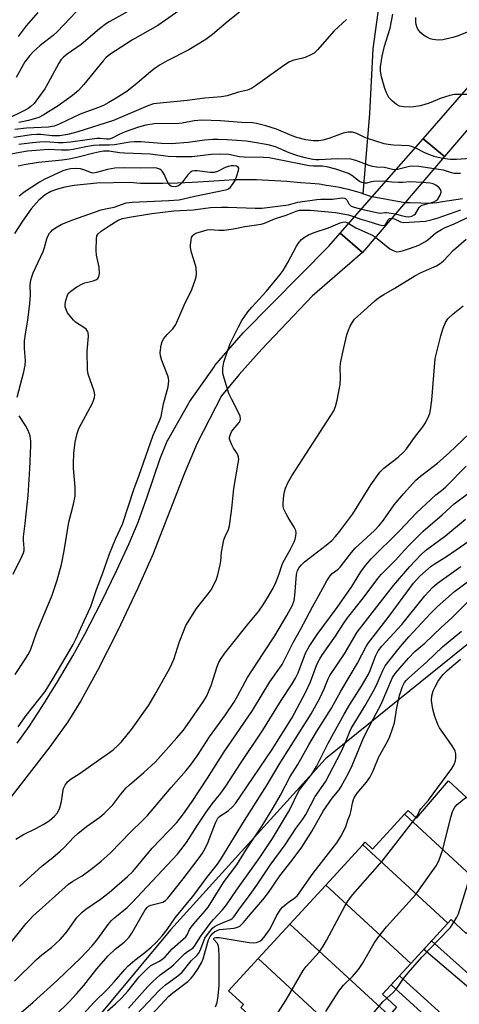
# Model space of a CAD drawing. Units: inches. Extents: x 1231769 to 1237769, y 553454 to 557454.
# Drawn here: x 1231981 to 1232119, y 555460 to 555768 of the extents above; entities that cross this region are included whole.
import ezdxf

# ---------------------------------------------------------------- set-up
doc = ezdxf.new("R2010")
doc.units = ezdxf.units.IN
doc.header["$MEASUREMENT"] = 0
for name, color, linetype in [('BLDG-Footprint', 5, 'Continuous'), ('BRIDGE-Bridge', 2, 'Continuous'), ('HYDRO-Hidden Single Line Stream', 5, 'Continuous'), ('HYDRO-Single Line Stream', 4, 'Continuous'), ('NTRL-Trees', 3, 'Continuous'), ('TRANS-Non Street Sidewalk', 7, 'Continuous'), ('Undefined', 1, 'Continuous')]:
    doc.layers.add(name, color=color, linetype=linetype)

msp = doc.modelspace()

# ---------------------------------------------------------------- linework, layer by layer
at = {"layer": 'BLDG-Footprint'}
for points, elevation in [([(1232130.54, 555492.24), (1232101.47, 555519.03), (1232102.58, 555520.23), (1232105.21, 555517.81), (1232115.21, 555529.49), (1232142.06, 555504.74)], 425.87), ([(1232130.54, 555492.24), (1232120.82, 555481.7), (1232116.12, 555486.03), (1232115.07, 555484.89), (1232088.44, 555509.43), (1232089.19, 555510.24), (1232091.45, 555508.15), (1232101.47, 555519.03)], 424.06), ([(1232115.07, 555484.89), (1232103.43, 555472.27), (1232076.81, 555496.81), (1232088.44, 555509.43)], 422.43), ([(1232103.43, 555472.27), (1232094.58, 555462.66), (1232099.01, 555458.57), (1232096.63, 555455.99), (1232065.57, 555484.62), (1232076.81, 555496.81)], 423.24), ([(1232096.63, 555455.99), (1232086.66, 555445.17), (1232055.6, 555473.81), (1232065.57, 555484.62)], 424.21), ([(1232086.66, 555445.17), (1232076.56, 555434.22), (1232050.2, 555458.52), (1232051.03, 555459.42), (1232046.33, 555463.75), (1232055.6, 555473.81)], 422.88)]:
    msp.add_lwpolyline(points, close=True, dxfattribs=dict(at, elevation=elevation))
at = {"layer": 'BRIDGE-Bridge'}
msp.add_lwpolyline([(1232114.05, 555725.03), (1232088.26, 555694.94), (1232081.32, 555701.05), (1232107.36, 555730.51)], close=True, dxfattribs=at)
at = {"layer": 'HYDRO-Hidden Single Line Stream'}
for p, q in [((1232091.56, 555758.71), (1232090.47, 555738.45)), ((1232101.61, 555710.52), (1232091.3, 555712.34))]:
    msp.add_line(p, q, dxfattribs=at)
msp.add_lwpolyline([(1232082.32, 555715.01), (1232081.21, 555715.27), (1232078.5, 555715.76), (1232076.92, 555715.98), (1232075.31, 555716.23)], dxfattribs=at)
at = {"layer": 'HYDRO-Single Line Stream'}
msp.add_line((1232090.47, 555738.45), (1232088.39, 555713.36), dxfattribs=at)
for points in [[(1232100.52, 555831.69), (1232101, 555821.78), (1232100.94, 555817.38), (1232099.96, 555810.56), (1232097.81, 555799.3), (1232094.56, 555782.95), (1232093.45, 555772.38), (1232091.56, 555758.71)], [(1232075.31, 555716.23), (1232074.71, 555716.32), (1232072.11, 555716.57), (1232068.83, 555716.73), (1232064.56, 555717.16), (1232055.06, 555717.73), (1232047.98, 555717.66), (1232044.96, 555717.52), (1232040.14, 555717.2), (1232034.93, 555716.85), (1232030.3, 555716.63), (1232025.66, 555716.51), (1232022.29, 555716.51), (1232018.72, 555716.58), (1232015.34, 555716.86), (1232005.03, 555716.61), (1231997.91, 555715.96), (1231995.02, 555715.44), (1231992.66, 555714.81), (1231990.57, 555714.01), (1231988.78, 555713.02), (1231986.83, 555711.33), (1231984.46, 555708.6), (1231981.68, 555704.77), (1231979.26, 555700.92)], [(1232088.39, 555713.36), (1232088.03, 555713.48), (1232086.55, 555713.92), (1232083.92, 555714.63), (1232082.32, 555715.01)], [(1232091.3, 555712.34), (1232090.96, 555712.46), (1232088.39, 555713.36)], [(1232119.67, 555711.78), (1232113.36, 555710.84), (1232111.62, 555710.46), (1232109.14, 555710.34), (1232106.54, 555710.37), (1232103.17, 555710.45), (1232101.61, 555710.52)]]:
    msp.add_lwpolyline(points, dxfattribs=at)
at = {"layer": 'NTRL-Trees'}
msp.add_lwpolyline([(1232347.46, 555799.73), (1232321.8, 555754.53), (1232308.01, 555690.7), (1232298.05, 555662.69), (1232277.85, 555640.41), (1232248.45, 555624.04), (1232197.93, 555606.8), (1232123.06, 555573.75), (1232076.68, 555536.42), (1232028.09, 555482.81), (1231981.63, 555427.02), (1231923.15, 555360.24), (1231908.21, 555338.43), (1231889.58, 555309.08), (1231872.24, 555281.76), (1231875.91, 555236.56), (1231899.92, 555192.62), (1231912.84, 555140.95), (1231919.41, 555114.69)], dxfattribs=at)
at = {"layer": 'TRANS-Non Street Sidewalk'}
msp.add_lwpolyline([(1232186.23, 555787.45), (1232154.84, 555766.63), (1232142.32, 555755.84), (1232129.54, 555743.16), (1232114.05, 555725.03), (1232107.36, 555730.51), (1232125.12, 555750.95), (1232138.77, 555762.95), (1232150.8, 555772.72)], dxfattribs=at)
for points in [[(1232128.4, 555462.87), (1232126.51, 555460.51), (1232107.53, 555476.71), (1232109.96, 555479.35)], [(1232118.65, 555451.54), (1232116.02, 555448.63), (1232097.28, 555465.59), (1232099.94, 555468.48)]]:
    msp.add_lwpolyline(points, close=True, dxfattribs=at)
msp.add_polyline3d([(1231980.04, 555541.27, 0), (1231983.83, 555546.54, 0), (1231987.91, 555552.8, 0), (1231992.66, 555560.51, 0), (1231997.46, 555568.66, 0), (1232001.24, 555575.45, 0), (1232006.33, 555585.3, 0), (1232011.34, 555595.48, 0), (1232015.2, 555603.82, 0), (1232017.98, 555610.48, 0), (1232020.71, 555618.08, 0), (1232024.84, 555630.39, 0), (1232027.07, 555635.83, 0), (1232027.24, 555636.17, 0), (1232033.94, 555647.98, 0), (1232034.09, 555648.22, 0), (1232041.89, 555659.3, 0), (1232042.06, 555659.52, 0), (1232050.94, 555669.8, 0), (1232077.77, 555696.92, 0), (1232081.32, 555701.05, 0), (1232088.26, 555694.94, 0), (1232072.56, 555681.24, 0), (1232056.79, 555664.69, 0), (1232049.61, 555656.7, 0), (1232044.06, 555650.03, 0), (1232036.52, 555635.29, 0), (1232032.49, 555625.87, 0), (1232022.54, 555600.41, 0), (1232017.75, 555589.59, 0), (1232011.56, 555576.57, 0), (1232005.22, 555564.03, 0), (1232000.04, 555554.52, 0), (1231995.92, 555548.01, 0), (1231990.26, 555540.12, 0), (1231966.1, 555509.15, 0)], dxfattribs=at)
at = {"layer": 'Undefined'}
for points, elevation in [([(1232014.77, 555770.43), (1232009.05, 555767.29), (1232008.06, 555766.67), (1232005.88, 555764.98), (1232000.07, 555760.08), (1231995.73, 555757.02), (1231994.61, 555756.15), (1231993.86, 555755.36), (1231993.07, 555754.2), (1231989.71, 555747.89), (1231988.7, 555746.19), (1231985.94, 555742.29), (1231985.36, 555741.63), (1231984.34, 555740.7), (1231983.46, 555740.03), (1231982.55, 555739.49), (1231976.37, 555736.49)], 406), ([(1232049.77, 555770.17), (1232046.24, 555767.44), (1232041.25, 555763.24), (1232039.21, 555761.67), (1232033.84, 555758.42), (1232027.05, 555755.01), (1232024.89, 555753.74), (1232023.27, 555752.65), (1232021.86, 555751.57), (1232017.65, 555748), (1232014.43, 555745.41), (1232011.07, 555743.25), (1232008.61, 555741.79), (1232007.14, 555741.03), (1232005.22, 555740.22), (1231999.82, 555738.28), (1231993.22, 555735.12), (1231991.6, 555734.5), (1231989.91, 555734.19), (1231985.29, 555734.04), (1231982.99, 555733.86), (1231979.29, 555733.44)], 402), ([(1231998.6, 555770.37), (1231992.59, 555764.04), (1231991.31, 555762.93), (1231987.27, 555759.77), (1231985.15, 555757.87), (1231983.99, 555756.66), (1231982.5, 555754.61), (1231979.71, 555749.77)], 408), ([(1231986.53, 555770.1), (1231982.85, 555765.95), (1231980.35, 555762.57)], 410), ([(1232033.14, 555772.25), (1232024.17, 555766.05), (1232016.24, 555761.59), (1232009.09, 555756.93), (1232007.99, 555756.01), (1232007, 555754.99), (1232000.96, 555747.59), (1231999.24, 555745.64), (1231997.41, 555744.14), (1231992.94, 555740.9), (1231988.24, 555737.98), (1231986.83, 555737.25), (1231983.58, 555736.28), (1231980.56, 555735.68)], 404), ([(1232135.27, 555770.58), (1232123.75, 555765.02), (1232118.25, 555762.85), (1232116.59, 555762.27), (1232113.48, 555761.56), (1232112.06, 555761.43), (1232110.35, 555761.62), (1232109.51, 555761.9), (1232108.42, 555762.38), (1232107.41, 555762.99), (1232106.55, 555763.73), (1232105.83, 555764.59), (1232105.48, 555765.3), (1232105.15, 555766.31), (1232105.01, 555767.12), (1232104.97, 555768.55)], 402), ([(1232083.3, 555767.89), (1232079.39, 555764.41), (1232074.15, 555758.4), (1232073.12, 555757.41), (1232072.14, 555756.83), (1232070.28, 555756.03), (1232069.2, 555755.71), (1232066.76, 555755.18), (1232065.41, 555754.65), (1232063.91, 555753.68), (1232054.78, 555747.11), (1232053.55, 555746.33), (1232052.24, 555745.82), (1232049.39, 555745.16), (1232045.84, 555744.02), (1232044.12, 555743.65), (1232038.88, 555743.23), (1232033.31, 555742.54), (1232023.87, 555741.65), (1232022.83, 555741.48), (1232021, 555740.86), (1232010.28, 555736.3), (1231999.08, 555732.69), (1231995.95, 555731.92), (1231993.31, 555731.48), (1231990.95, 555731.5), (1231987.44, 555731.91), (1231986.2, 555731.95), (1231984.51, 555731.78), (1231979.01, 555731)], 400), ([(1232121.41, 555744.39), (1232118.54, 555744.45), (1232117.11, 555744.38), (1232115.7, 555744.09), (1232112.92, 555743.28), (1232109.17, 555741.72), (1232107.53, 555741.14), (1232106.41, 555740.84), (1232104.41, 555740.55), (1232102.95, 555740.46), (1232101.16, 555740.53), (1232099.91, 555740.78), (1232098.96, 555741.25), (1232097.71, 555742.31), (1232096.6, 555743.53), (1232095.91, 555744.7), (1232095.31, 555746.33), (1232094.27, 555750.01), (1232093.98, 555751.7), (1232093.92, 555753.1), (1232094.44, 555756.42), (1232095.16, 555759.59), (1232096.94, 555765.19), (1232097.85, 555769.6)], 400), ([(1232104.86, 555727.68), (1232103.69, 555728.18), (1232102.89, 555728.36), (1232097.99, 555728.61), (1232096.32, 555728.78), (1232095.05, 555729.02), (1232089.84, 555730.66), (1232088.78, 555731.08), (1232086.51, 555732.21), (1232085.17, 555732.61), (1232083.83, 555732.6), (1232082.21, 555732.32), (1232077.73, 555730.66), (1232075.84, 555730.17), (1232074.48, 555729.95), (1232072.8, 555729.95), (1232070.56, 555730.25), (1232067.69, 555730.96), (1232066.29, 555731.47), (1232061.35, 555733.56), (1232058, 555734.63), (1232055.12, 555735.38), (1232053.96, 555735.53), (1232050.36, 555735.65), (1232043.74, 555736.16), (1232037.92, 555736.38), (1232035.55, 555736.21), (1232031.79, 555735.48), (1232030.68, 555735.33), (1232022.96, 555735.19), (1232020.35, 555734.87), (1232018.08, 555734.21), (1232013.89, 555732.72), (1232012.04, 555731.94), (1232009.8, 555730.75), (1232008.88, 555730.47), (1232008.04, 555730.46), (1232006.08, 555730.64), (1232005.02, 555730.6), (1231996.81, 555729.45), (1231994.48, 555729.25), (1231992.85, 555729.26), (1231990.24, 555729.53), (1231988.81, 555729.61), (1231987.2, 555729.54), (1231984.88, 555729.32), (1231980.52, 555728.73)], 398), ([(1232098.85, 555720.88), (1232097.68, 555720.96), (1232095.24, 555721.55), (1232092.73, 555721.72), (1232091.4, 555721.91), (1232090.37, 555722.22), (1232086.24, 555723.77), (1232084.61, 555724.14), (1232080.34, 555724.28), (1232074.69, 555723.95), (1232073.67, 555723.95), (1232072.77, 555724.05), (1232070.33, 555724.59), (1232068.08, 555725.23), (1232065.34, 555726.19), (1232061.01, 555728.03), (1232058.69, 555728.65), (1232053.85, 555729.51), (1232051.93, 555729.78), (1232045.87, 555730.21), (1232042.97, 555730.34), (1232041.39, 555730.3), (1232038.82, 555730.1), (1232033.66, 555729.37), (1232028.3, 555728.99), (1232025.24, 555729.07), (1232018.79, 555729.61), (1232016.77, 555729.61), (1232015.37, 555729.45), (1232010.57, 555728.68), (1232008.85, 555728.6), (1232005.73, 555728.61), (1232004.01, 555728.5), (1232001.54, 555728.09), (1231997.58, 555727.22), (1231996.16, 555727.03), (1231993.88, 555726.95), (1231989.9, 555727.23), (1231983.26, 555726.67), (1231980.87, 555726.31), (1231978.1, 555725.71)], 396), ([(1232095.58, 555717.18), (1232093.65, 555717.3), (1232091.79, 555717.22), (1232090.99, 555717.09), (1232089.69, 555716.64), (1232088.93, 555716.61), (1232088.14, 555716.85), (1232087.37, 555717.23), (1232084.97, 555719.01), (1232083.88, 555719.64), (1232079.92, 555721), (1232077.14, 555721.78), (1232075.75, 555721.94), (1232072.91, 555722), (1232071.55, 555722.13), (1232059.01, 555724.64), (1232057.26, 555724.75), (1232051.19, 555724.76), (1232049.76, 555724.95), (1232046.35, 555725.61), (1232043.5, 555725.79), (1232040.88, 555725.68), (1232034.86, 555724.91), (1232029.89, 555724.92), (1232027.36, 555725.05), (1232021.69, 555725.75), (1232013.71, 555726.05), (1232012.14, 555726.2), (1232008.92, 555726.66), (1232007.13, 555726.66), (1232006.01, 555726.5), (1232004.08, 555726.1), (1231999.13, 555724.78), (1231996.33, 555724.16), (1231994.15, 555723.85), (1231986.75, 555723.11), (1231982.2, 555722.36), (1231980.31, 555721.95)], 394), ([(1232113.51, 555724.41), (1232111.07, 555724.9), (1232109.13, 555725.6), (1232107.84, 555726.17), (1232104.86, 555727.68)], 398), ([(1232125.22, 555724.63), (1232117.72, 555724.04), (1232115.88, 555724.09), (1232113.51, 555724.41)], 398), ([(1231980.01, 555649.61), (1231982.17, 555657.59), (1231982.6, 555659.62), (1231982.68, 555661.1), (1231982.35, 555664.88), (1231982.38, 555667.22), (1231982.62, 555669.53), (1231983.4, 555673.71), (1231984.04, 555679), (1231984.2, 555681.59), (1231984.17, 555684.8), (1231984.33, 555686.24), (1231984.63, 555687.32), (1231985.11, 555688.63), (1231988.17, 555695.28), (1231988.62, 555696.56), (1231989.31, 555699.27), (1231989.65, 555700.05), (1231990.21, 555701.01), (1231990.55, 555701.45), (1231991.17, 555702.04), (1231992.58, 555703.03), (1231993.88, 555703.7), (1231997.15, 555705.07), (1232006.35, 555708.29), (1232007.71, 555708.65), (1232010.45, 555709.13), (1232014.23, 555710.46), (1232016.06, 555710.68), (1232027.62, 555711.25), (1232030.74, 555711.49), (1232032.19, 555711.73), (1232035.77, 555712.59), (1232045.87, 555714.68), (1232046.29, 555714.9), (1232046.89, 555715.44), (1232047.76, 555716.55), (1232048.38, 555717.52), (1232048.95, 555718.92), (1232049.46, 555720.61), (1232049.5, 555721.34), (1232049.32, 555721.67), (1232048.79, 555721.94), (1232047.95, 555722.08), (1232047.14, 555722.05), (1232046.34, 555721.91), (1232045.26, 555721.54), (1232042.85, 555720.33), (1232041.75, 555720.02), (1232040.58, 555720.05), (1232036.44, 555720.55), (1232035.67, 555720.54), (1232034.92, 555720.38), (1232034.26, 555720.01), (1232033.51, 555719.29), (1232031.63, 555716.81), (1232031.06, 555716.19), (1232030.38, 555715.73), (1232029.6, 555715.53), (1232028.55, 555715.66), (1232028.08, 555715.85), (1232027.69, 555716.17), (1232027.13, 555717.08), (1232026.09, 555719.44), (1232025.51, 555720.38), (1232025.17, 555720.78), (1232024.76, 555721.08), (1232023.78, 555721.4), (1232022.63, 555721.47), (1232018.82, 555721.4), (1232013.84, 555721.46), (1232010.65, 555721.35), (1232008.33, 555720.99), (1232004.94, 555719.98), (1232004.11, 555719.83), (1232003.31, 555719.93), (1232000.97, 555720.87), (1231999.9, 555721.12), (1231998.5, 555721.22), (1231996.74, 555721.11), (1231995.38, 555720.85), (1231994.31, 555720.5), (1231988.53, 555717.81), (1231987.08, 555716.97), (1231982.27, 555713.84), (1231980.7, 555712.64)], 392), ([(1232110.76, 555721.2), (1232105.92, 555721.83), (1232104.06, 555721.96), (1232103, 555721.83), (1232099.72, 555721.01), (1232098.85, 555720.88)], 396), ([(1232119.05, 555719.69), (1232117.01, 555719.71), (1232116.18, 555719.89), (1232113.66, 555720.68), (1232110.76, 555721.2)], 396), ([(1232107.04, 555716.86), (1232103.15, 555717.05), (1232100.95, 555716.87), (1232099.59, 555716.87), (1232097.45, 555716.98), (1232095.58, 555717.18)], 394), ([(1232098.61, 555707.02), (1232100.39, 555706.5), (1232101.9, 555706.2), (1232102.83, 555706.16), (1232103.75, 555706.34), (1232104.5, 555706.71), (1232104.9, 555707.09), (1232106.1, 555709.03), (1232106.61, 555709.55), (1232107.05, 555709.75), (1232110.62, 555710.83), (1232111.41, 555711.21), (1232111.92, 555711.67), (1232112.66, 555712.87), (1232112.97, 555713.88), (1232112.81, 555714.56), (1232112.35, 555715.18), (1232111.55, 555715.91), (1232110.47, 555716.48), (1232109.54, 555716.67), (1232107.04, 555716.86)], 394), ([(1231979.39, 555562.77), (1231982.27, 555567.09), (1231983.53, 555569.1), (1231984.19, 555570.37), (1231986.12, 555575.8), (1231991.02, 555587.68), (1231992.62, 555592.35), (1231993.95, 555597.26), (1231994.78, 555601.5), (1231996.21, 555610.55), (1231997.75, 555616.15), (1231998.27, 555618.63), (1231998.21, 555621.47), (1231997.73, 555627.4), (1231997.68, 555628.8), (1231997.78, 555632.16), (1231998.2, 555635.51), (1231998.87, 555638.26), (1231999.41, 555639.88), (1232003.64, 555647.75), (1232004, 555648.56), (1232004.28, 555649.59), (1232004.35, 555650.38), (1232004.15, 555651.48), (1232002.33, 555656.82), (1232002.05, 555658.17), (1232001.98, 555664.1), (1232002.4, 555668.76), (1232002.32, 555669.86), (1232002.13, 555670.35), (1232001.64, 555670.97), (1232000.99, 555671.48), (1231998.35, 555673.18), (1231997.71, 555673.75), (1231996.74, 555674.86), (1231995.86, 555676.03), (1231995.46, 555676.79), (1231995.14, 555677.9), (1231995.07, 555678.76), (1231995.27, 555679.89), (1231995.85, 555681.56), (1231996.28, 555682.29), (1231996.86, 555682.87), (1231998.76, 555684.16), (1232000.49, 555685.16), (1232001.31, 555685.46), (1232003.9, 555686.06), (1232004.7, 555686.34), (1232005.29, 555686.78), (1232005.66, 555687.36), (1232005.82, 555688.38), (1232005.71, 555690.32), (1232004.95, 555694.16), (1232004.81, 555695.57), (1232004.88, 555699.33), (1232005.03, 555700.14), (1232005.42, 555700.8), (1232006.42, 555701.68), (1232008.93, 555703.34), (1232011.73, 555705.06), (1232013.02, 555705.62), (1232015.21, 555706.06), (1232022.29, 555707.11), (1232029.13, 555708.02), (1232035.26, 555708.34), (1232040.7, 555708.99), (1232044.11, 555709.17), (1232046.09, 555709.19), (1232054.67, 555708.82), (1232056.7, 555708.84), (1232065.07, 555709.87), (1232068.01, 555710.68), (1232073.94, 555711.54), (1232075.22, 555711.63), (1232078.88, 555711.61), (1232081.88, 555712.08), (1232082.66, 555712.01), (1232083.09, 555711.79), (1232083.35, 555711.46), (1232084.02, 555710.16), (1232084.7, 555709.48), (1232085.64, 555709.1), (1232087.97, 555708.57)], 394), ([(1231980.34, 555546.39), (1231982.9, 555549.99), (1231988.84, 555557.47), (1231991.35, 555561.5), (1231996.49, 555570.18), (1231997.65, 555572.21), (1231998.55, 555574.03), (1231999.53, 555576.13), (1232001.02, 555579.63), (1232003.17, 555584.14), (1232004.92, 555589.39), (1232006.8, 555594.37), (1232008.98, 555600.54), (1232010.92, 555605.16), (1232013.1, 555609.9), (1232016.69, 555621.06), (1232018.22, 555624.88), (1232022.69, 555637.75), (1232024.66, 555642.25), (1232025.16, 555643.57), (1232025.95, 555647.56), (1232027.37, 555652.83), (1232027.63, 555654.76), (1232027.53, 555655.57), (1232027.29, 555656.37), (1232025.4, 555661.17), (1232024.96, 555662.54), (1232024.9, 555663.66), (1232025.18, 555665.96), (1232025.46, 555667.06), (1232025.99, 555668.02), (1232027.08, 555669.29), (1232028.86, 555671.05), (1232029.78, 555672.45), (1232032.44, 555678.47), (1232034.8, 555683.32), (1232035.98, 555686.56), (1232036.18, 555687.38), (1232036.25, 555688.23), (1232036.12, 555690.22), (1232035.83, 555691.33), (1232034.67, 555694.9), (1232034.35, 555696.55), (1232034.35, 555697.4), (1232034.54, 555698.81), (1232034.74, 555699.62), (1232035.09, 555700.31), (1232035.44, 555700.63), (1232036.1, 555700.98), (1232039.6, 555702.06), (1232040.56, 555702.11), (1232043.31, 555701.91), (1232044.96, 555701.97), (1232047.86, 555702.39), (1232051.39, 555703.05), (1232056.49, 555703.83), (1232057.59, 555704.16), (1232061.05, 555705.63), (1232064.4, 555706.6), (1232067.47, 555707.89), (1232068.57, 555708.17), (1232069.94, 555708.24), (1232071.97, 555708.18), (1232079.8, 555707.48), (1232083.96, 555706.7), (1232085.8, 555706.11)], 396), ([(1232087.97, 555708.57), (1232093.17, 555707.36), (1232093.97, 555707.3), (1232095.26, 555707.49), (1232095.87, 555707.5), (1232097.33, 555707.29), (1232098.61, 555707.02)], 394), ([(1232097.46, 555705.68), (1232098.54, 555705.43), (1232100.26, 555704.51), (1232101.19, 555704.33), (1232108.01, 555704.8), (1232109.88, 555705.14), (1232112.03, 555705.76), (1232119.18, 555708.28)], 396), ([(1232085.8, 555706.11), (1232087.83, 555705.39), (1232089.95, 555704.8), (1232093.58, 555703.65), (1232094.64, 555703.43), (1232095.16, 555703.47), (1232095.55, 555703.74), (1232096.36, 555705.2), (1232096.66, 555705.52), (1232096.92, 555705.64), (1232097.46, 555705.68)], 396), ([(1232092.35, 555699.72), (1232096.9, 555696.1), (1232097.91, 555695.53), (1232098.96, 555695.2), (1232099.77, 555695.21), (1232100.85, 555695.47), (1232103.01, 555696.17), (1232105.91, 555697.29), (1232106.95, 555697.75), (1232107.88, 555698.29), (1232108.76, 555698.94), (1232111.26, 555701.07), (1232113.02, 555702.19), (1232114.05, 555702.71), (1232117.07, 555703.94), (1232122.18, 555706.33)], 398), ([(1231979.61, 555511.26), (1231982.07, 555512.65), (1231985.9, 555514.52), (1231988.16, 555515.78), (1231990.07, 555517), (1231991.77, 555518.39), (1231992.64, 555519.52), (1231993.39, 555521.06), (1231993.95, 555523.02), (1231994.36, 555525.97), (1231994.61, 555527.12), (1231995.07, 555528.1), (1231995.85, 555529.2), (1231996.68, 555529.91), (1231999.81, 555531.89), (1232005.49, 555535.95), (1232009.04, 555538.35), (1232010.16, 555539.21), (1232011.64, 555540.51), (1232012.8, 555541.75), (1232015.86, 555545.53), (1232021.32, 555553.22), (1232023.24, 555556.44), (1232027.39, 555563.82), (1232028.19, 555565.38), (1232029.23, 555567.82), (1232030.84, 555572.86), (1232032.36, 555576.75), (1232032.97, 555578.09), (1232036.27, 555583.48), (1232039.95, 555588.08), (1232040.82, 555589.28), (1232042.39, 555592.37), (1232042.98, 555594.01), (1232043.71, 555597.14), (1232043.88, 555598.29), (1232044.1, 555601.12), (1232044.85, 555604.92), (1232045.21, 555605.99), (1232046.29, 555608.25), (1232046.64, 555609.35), (1232047.39, 555614.77), (1232047.98, 555621.05), (1232049.37, 555628.95), (1232049.5, 555630.11), (1232049.44, 555630.88), (1232049.23, 555631.57), (1232048.82, 555632.29), (1232047.85, 555633.68), (1232047.31, 555634.68), (1232046.78, 555635.98), (1232046.65, 555636.5), (1232046.64, 555637.02), (1232046.81, 555637.78), (1232047.25, 555638.77), (1232047.75, 555639.51), (1232049.6, 555641.66), (1232049.95, 555642.37), (1232050.03, 555642.87), (1232049.91, 555643.66), (1232049.59, 555644.46), (1232047.29, 555648.94), (1232046.44, 555650.81), (1232044.89, 555655.62), (1232044.57, 555657.05), (1232044.57, 555658.69), (1232044.85, 555660.62), (1232045.65, 555663.14), (1232046.83, 555666.45), (1232049.41, 555671.67), (1232050.49, 555673.64), (1232051.37, 555675), (1232052.34, 555676.32), (1232053.6, 555677.81), (1232058.23, 555682.84), (1232062.47, 555688.01), (1232063.39, 555689.35), (1232064.88, 555691.81), (1232067.61, 555696.95), (1232068.41, 555698.16), (1232069.13, 555699.03), (1232070.1, 555699.8), (1232071.33, 555700.43), (1232073.18, 555701.17), (1232077.61, 555702.69), (1232081.31, 555704.28), (1232082.1, 555704.48), (1232082.85, 555704.5), (1232083.34, 555704.38), (1232083.98, 555704.06)], 398), ([(1232083.98, 555704.06), (1232086.19, 555702.7), (1232090.7, 555700.74), (1232091.45, 555700.33), (1232092.35, 555699.72)], 398), ([(1231980.8, 555496.36), (1231987.86, 555502.89), (1231991.19, 555505.45), (1231993.54, 555507.46), (1231994.78, 555508.63), (1231997.76, 555511.84), (1231999.07, 555513.05), (1232001.78, 555515.22), (1232005.99, 555518.15), (1232007.35, 555519.28), (1232010.01, 555522.01), (1232012.53, 555525.37), (1232014.25, 555527.26), (1232015.31, 555528.25), (1232019.77, 555532.06), (1232023.37, 555535.45), (1232030.12, 555543), (1232032.15, 555545.41), (1232033.46, 555547.15), (1232038.38, 555554.23), (1232039.42, 555555.94), (1232040.86, 555559.36), (1232042.74, 555565.33), (1232043.31, 555566.64), (1232043.99, 555567.82), (1232045.12, 555569.47), (1232046.37, 555571.09), (1232052.1, 555578.22), (1232055.82, 555582.66), (1232057.2, 555584.58), (1232058.88, 555587.33), (1232060.27, 555589.82), (1232061.14, 555591.65), (1232062.2, 555594.3), (1232063.01, 555596.88), (1232063.44, 555597.97), (1232065.65, 555601.84), (1232066.93, 555604.34), (1232067.22, 555605.14), (1232067.44, 555606.26), (1232067.5, 555607.1), (1232067.37, 555607.91), (1232066.88, 555608.94), (1232065, 555611.96), (1232064.28, 555613.27), (1232063.66, 555614.62), (1232063.46, 555615.42), (1232063.44, 555616.43), (1232063.65, 555618.9), (1232063.86, 555620.04), (1232064.19, 555621.18), (1232064.86, 555622.8), (1232066.16, 555625.02), (1232078.41, 555643.88), (1232079.28, 555645.38), (1232079.89, 555646.71), (1232080.4, 555648.69), (1232081.25, 555653.6), (1232081.37, 555655.58), (1232081.3, 555659.16), (1232081.49, 555660.78), (1232082.44, 555665.12), (1232083.43, 555669.19), (1232083.87, 555670.61), (1232084.45, 555671.93), (1232085.12, 555673.18), (1232085.84, 555674.07), (1232088.79, 555676.83), (1232092.19, 555679.86), (1232093.31, 555680.73), (1232094.96, 555681.82), (1232098.49, 555683.82), (1232104.68, 555687.69), (1232106.66, 555688.71), (1232111.47, 555690.8), (1232112.7, 555691.48), (1232113.71, 555692.38), (1232116.88, 555695.73), (1232120.83, 555699.14)], 400), ([(1231978.22, 555479.12), (1231982.84, 555484.87), (1231985, 555487.09), (1231996.13, 555497.1), (1231997.54, 555498.07), (1232000.4, 555499.74), (1232003.67, 555502.11), (1232006.39, 555504.32), (1232009.21, 555506.88), (1232015.74, 555513.64), (1232019.14, 555516.86), (1232020.89, 555518.63), (1232028.37, 555527.44), (1232033.01, 555532.75), (1232034.34, 555534.4), (1232036.58, 555537.43), (1232040.38, 555543.27), (1232045.37, 555550.17), (1232047.92, 555554), (1232049.25, 555556.22), (1232052.29, 555561.89), (1232057.14, 555569.38), (1232060.83, 555574.88), (1232064.57, 555581.25), (1232066.31, 555584.5), (1232066.88, 555585.97), (1232067.13, 555587.58), (1232067.59, 555594.1), (1232067.94, 555595.38), (1232068.48, 555596.34), (1232069.17, 555597.18), (1232070.15, 555598.08), (1232076.93, 555603.3), (1232078.65, 555604.79), (1232079.82, 555605.97), (1232081.22, 555607.67), (1232085.29, 555613.08), (1232090.94, 555622.22), (1232093.76, 555626.16), (1232094.95, 555627.38), (1232099.46, 555630.89), (1232101.16, 555632.39), (1232102.05, 555633.46), (1232104.59, 555637.04), (1232107.24, 555640.4), (1232108.04, 555641.56), (1232109.12, 555643.78), (1232109.38, 555644.56), (1232109.62, 555645.64), (1232110.05, 555648.7), (1232111.09, 555661.74), (1232112.83, 555668.82), (1232113.57, 555671.29), (1232114.34, 555673.07), (1232115.07, 555674.22), (1232116.7, 555675.76), (1232119.88, 555678.24)], 402), ([(1231978.84, 555594.17), (1231981.61, 555599.91), (1231982.03, 555600.93), (1231982.2, 555601.62), (1231982.23, 555602.33), (1231981.99, 555604.82), (1231981.99, 555605.9), (1231982.6, 555610.06), (1231983.45, 555618.88), (1231984.02, 555627.16), (1231984.36, 555634.47), (1231984.35, 555635.88), (1231984.14, 555637.56), (1231983.5, 555639.2), (1231982.69, 555640.77), (1231980.72, 555643.79)], 392), ([(1231979.17, 555466.72), (1231986.07, 555473.57), (1231987.8, 555475.02), (1231990.82, 555477.26), (1231993.48, 555479.78), (1231995.63, 555482.22), (1231998.78, 555486.71), (1232000.37, 555488.41), (1232001.53, 555489.31), (1232006.18, 555492.48), (1232008.87, 555494.58), (1232014.66, 555499.49), (1232016.34, 555501.15), (1232022.39, 555508.42), (1232030.07, 555516.5), (1232032.18, 555519.17), (1232034.65, 555522.67), (1232039.71, 555530.33), (1232044.91, 555538.53), (1232053.87, 555551.56), (1232059.27, 555560.48), (1232063.17, 555565.94), (1232066.55, 555572.86), (1232068.82, 555576.86), (1232072.6, 555583.98), (1232074.64, 555587.51), (1232077.1, 555592.09), (1232078.18, 555593.74), (1232078.83, 555594.39), (1232080.68, 555595.83), (1232081.31, 555596.43), (1232084.81, 555601.03), (1232086.01, 555602.41), (1232092.02, 555607.94), (1232093.51, 555609.44), (1232094.86, 555611.16), (1232098.24, 555615.88), (1232101.25, 555619.46), (1232104.9, 555623.55), (1232106.46, 555624.94), (1232111.83, 555629.02), (1232115.52, 555632.25), (1232121.8, 555638.22)], 404), ([(1231981.29, 555457), (1231985.01, 555460.18), (1231992.67, 555467.08), (1231999.98, 555474.07), (1232003.54, 555477.81), (1232005.35, 555480.06), (1232008.58, 555484.55), (1232009.62, 555485.76), (1232010.62, 555486.69), (1232014.49, 555489.88), (1232015.95, 555491.25), (1232028.78, 555504.81), (1232030.26, 555506.58), (1232033.08, 555510.23), (1232036.54, 555515.66), (1232039.28, 555519.7), (1232041.16, 555522.25), (1232043.93, 555525.67), (1232045.46, 555527.78), (1232050.03, 555534.89), (1232057.08, 555545.38), (1232062.81, 555554.62), (1232066.24, 555559.89), (1232067.3, 555561.64), (1232068.09, 555563.29), (1232070.46, 555569.45), (1232071.55, 555571.53), (1232074.1, 555575.28), (1232080.37, 555583.82), (1232084.93, 555590.4), (1232087.8, 555594.91), (1232089.26, 555596.93), (1232091.05, 555599.02), (1232099.93, 555607.76), (1232105.25, 555613.39), (1232111.28, 555619.08), (1232113.59, 555620.79), (1232114.47, 555621.54), (1232120.83, 555628.08)], 406), ([(1231992.15, 555456.26), (1231996.33, 555460.26), (1231998.66, 555462.77), (1232000.9, 555465.38), (1232005.04, 555470.59), (1232008.57, 555474.72), (1232010.77, 555476.75), (1232013.54, 555478.94), (1232015.14, 555480.57), (1232016, 555481.79), (1232020.17, 555489.06), (1232020.75, 555489.86), (1232021.23, 555490.24), (1232021.92, 555490.56), (1232025.73, 555491.55), (1232026.55, 555492.03), (1232027.28, 555492.77), (1232032.08, 555498.81), (1232037.13, 555505.36), (1232038.14, 555506.8), (1232038.97, 555508.3), (1232039.84, 555510.11), (1232042.21, 555516.33), (1232042.96, 555517.78), (1232043.45, 555518.37), (1232043.84, 555518.68), (1232045.61, 555519.68), (1232046.3, 555520.18), (1232047.53, 555521.36), (1232048.47, 555522.44), (1232052.08, 555527.58), (1232059.95, 555539.3), (1232066.11, 555549.08), (1232070.45, 555557.2), (1232072.03, 555560.51), (1232074.02, 555565.96), (1232074.88, 555567.74), (1232075.77, 555569.09), (1232079.88, 555574.76), (1232082.23, 555578.55), (1232083.61, 555580.52), (1232088.47, 555586.71), (1232093.1, 555592.86), (1232094.18, 555594.06), (1232098.63, 555598.56), (1232101.42, 555601.7), (1232103.02, 555603.38), (1232105.51, 555605.91), (1232107.36, 555607.63), (1232113.31, 555612.81), (1232117.06, 555616.24), (1232121.54, 555619.59)], 408), ([(1231995.76, 555450.91), (1232004.1, 555460.04), (1232008.49, 555464.34), (1232010.61, 555466.67), (1232013.75, 555470.39), (1232014.73, 555471.45), (1232016.94, 555473.38), (1232020.1, 555475.77), (1232022.09, 555477.39), (1232023.6, 555478.89), (1232025.45, 555480.94), (1232027.03, 555482.93), (1232029.54, 555486.57), (1232032.97, 555490.66), (1232035.08, 555493.32), (1232039.49, 555499.22), (1232042.81, 555503.4), (1232043.93, 555505.01), (1232051.27, 555517.08), (1232058.41, 555528.28), (1232062.23, 555534.64), (1232072.2, 555550.47), (1232074.81, 555555.17), (1232076.29, 555558.33), (1232077.59, 555561.42), (1232078.11, 555562.47), (1232082.68, 555569.25), (1232086.62, 555576.07), (1232092.1, 555583.04), (1232097.98, 555590.69), (1232103.13, 555596.63), (1232106.62, 555600.23), (1232108.09, 555601.6), (1232114.43, 555606.36), (1232120.62, 555611.49)], 410), ([(1232008.38, 555457.42), (1232010.86, 555459.62), (1232012.72, 555461.48), (1232014.72, 555463.62), (1232018.29, 555468.1), (1232020.65, 555470.57), (1232021.91, 555471.62), (1232024.66, 555473.04), (1232025.83, 555473.84), (1232026.43, 555474.4), (1232028.65, 555476.85), (1232032.92, 555480.68), (1232033.34, 555481.29), (1232034.12, 555482.95), (1232034.92, 555484.14), (1232036.02, 555485.48), (1232038.96, 555488.74), (1232039.9, 555489.96), (1232043.64, 555496.03), (1232044.96, 555497.94), (1232048.91, 555503.24), (1232051.98, 555508.15), (1232056.83, 555515.45), (1232060.26, 555521.02), (1232062.59, 555524.98), (1232065.61, 555530.87), (1232068.08, 555534.58), (1232071.44, 555540.82), (1232073.85, 555544.84), (1232078.57, 555552.29), (1232081.56, 555557.6), (1232086.71, 555566.32), (1232089.49, 555571.61), (1232090.15, 555572.73), (1232096.37, 555580.67), (1232104.28, 555591.38), (1232106.29, 555593.55), (1232109.83, 555596.73), (1232110.77, 555597.4), (1232114.91, 555599.98), (1232123.13, 555605.58)], 412), ([(1232014.93, 555458.33), (1232021.04, 555465.11), (1232022.54, 555466.63), (1232024.86, 555468.77), (1232028.18, 555471.11), (1232029.08, 555471.83), (1232032.51, 555475.37), (1232033.44, 555476.08), (1232035.11, 555477.11), (1232035.67, 555477.67), (1232037.65, 555480.85), (1232040.84, 555485.2), (1232041.6, 555486.11), (1232044.39, 555489.06), (1232045.68, 555490.63), (1232048.84, 555495.25), (1232056.12, 555505.48), (1232060.05, 555511.46), (1232065.07, 555519.75), (1232066.04, 555521.55), (1232067.79, 555525.3), (1232068.53, 555526.67), (1232072.4, 555531.62), (1232073.89, 555534.02), (1232077.54, 555541.27), (1232082.54, 555550.39), (1232084.32, 555553.37), (1232088, 555559.13), (1232090.04, 555562.64), (1232090.68, 555564.02), (1232092.38, 555568.55), (1232093.24, 555570.19), (1232094.4, 555571.62), (1232100.63, 555578.47), (1232107.83, 555587.39), (1232110.25, 555590.01), (1232111.82, 555591.44), (1232119.11, 555596.63)], 414), ([(1232017.49, 555456.32), (1232024.65, 555463.93), (1232026.55, 555465.64), (1232030.38, 555468.43), (1232031.72, 555469.61), (1232034.58, 555473.08), (1232036.37, 555474.81), (1232036.85, 555475.4), (1232037.39, 555476.4), (1232038.91, 555480.19), (1232040.01, 555481.83), (1232041.28, 555483.34), (1232041.95, 555483.85), (1232042.97, 555484.39), (1232045.1, 555485.36), (1232047.01, 555486.1), (1232047.42, 555486.34), (1232047.97, 555486.86), (1232049.94, 555489.74), (1232052.6, 555493.2), (1232055.21, 555496.79), (1232059.35, 555503.11), (1232064.08, 555509.5), (1232067.4, 555514.52), (1232069.56, 555517.52), (1232070.49, 555519), (1232073.45, 555524.54), (1232076.75, 555529.19), (1232081.58, 555538.58), (1232083.08, 555541.8), (1232084.33, 555544.91), (1232084.8, 555545.92), (1232089.07, 555552.87), (1232091.64, 555557.44), (1232092.55, 555559.25), (1232094.66, 555564.04), (1232095.45, 555565.47), (1232098.51, 555569.51), (1232100.18, 555571.55), (1232102.83, 555574.56), (1232109.61, 555581.94), (1232111.68, 555583.97), (1232117.17, 555588.74), (1232125.21, 555594.73)], 416), ([(1232020.75, 555454.77), (1232027.63, 555462.04), (1232028.87, 555463.11), (1232033.53, 555466.68), (1232034.53, 555467.59), (1232035.22, 555468.38), (1232036.79, 555470.7), (1232037.89, 555472.67), (1232038.31, 555473.76), (1232040.03, 555479.74), (1232040.51, 555480.74), (1232041.14, 555481.6), (1232041.96, 555482.28), (1232042.71, 555482.64), (1232043.5, 555482.9), (1232048.02, 555483.39), (1232049.12, 555483.63), (1232049.84, 555483.99), (1232051.02, 555485.13), (1232053.04, 555487.6), (1232057.07, 555492.21), (1232058.61, 555494.22), (1232062.36, 555499.7), (1232066.28, 555504.66), (1232069.32, 555508.76), (1232072.5, 555513.83), (1232075, 555518.37), (1232076.01, 555520.03), (1232078.84, 555524.02), (1232080.95, 555526.66), (1232081.65, 555527.69), (1232083.89, 555531.91), (1232085.08, 555534.31), (1232088.68, 555543.13), (1232091.78, 555549.05), (1232094.19, 555553.46), (1232097.68, 555561.85), (1232098.64, 555563.21), (1232102.7, 555567.94), (1232104.68, 555569.96), (1232107.81, 555572.61), (1232112.99, 555577.48), (1232116.34, 555580.49), (1232122.12, 555586.39)], 418), ([(1232042.22, 555458.74), (1232042.7, 555460.1), (1232043.03, 555462.16), (1232043.34, 555465.43), (1232043.36, 555474.71), (1232043.29, 555476.81), (1232043.14, 555477.68), (1232042.95, 555478.21), (1232042.71, 555478.63), (1232041.73, 555479.84), (1232041.67, 555480.11), (1232041.76, 555480.3), (1232042.28, 555480.46), (1232043.35, 555480.4), (1232052.82, 555478.85), (1232054.26, 555478.72), (1232055.07, 555478.84), (1232056.07, 555479.24), (1232056.74, 555479.7), (1232057.52, 555480.54), (1232059.39, 555483.16), (1232061.22, 555487.05), (1232062.62, 555489.21), (1232063.19, 555489.89), (1232064.03, 555490.67), (1232065.15, 555491.55), (1232067.07, 555492.85), (1232067.9, 555493.64), (1232072.8, 555500.6), (1232080.23, 555510.06), (1232081.55, 555512.03), (1232083.03, 555515.14), (1232083.72, 555517.2), (1232084.46, 555518.95), (1232084.69, 555519.76), (1232085.16, 555522.53), (1232085.48, 555523.62), (1232085.8, 555524.39), (1232086.63, 555525.66), (1232089.55, 555529.08), (1232090.56, 555530.54), (1232091.61, 555532.63), (1232093.45, 555537.05), (1232096.11, 555541.78), (1232096.85, 555543.33), (1232097.63, 555545.44), (1232098.29, 555547.71), (1232099.05, 555552.34), (1232099.94, 555556.25), (1232100.83, 555559.02), (1232101.46, 555560.27), (1232101.98, 555560.92), (1232102.78, 555561.73), (1232108.37, 555566.61), (1232113.37, 555571.49), (1232119.37, 555576.36)], 420), ([(1232105.05, 555517.96), (1232105.5, 555518.68), (1232106.14, 555520.06), (1232106.54, 555520.71), (1232109.03, 555523.49), (1232116.33, 555533.41), (1232116.79, 555534.16), (1232117.15, 555534.94), (1232117.43, 555535.76), (1232117.6, 555536.59), (1232117.53, 555538), (1232117.32, 555538.82), (1232117.1, 555539.32), (1232116.24, 555540.74), (1232112.44, 555546.14), (1232111.92, 555547.19), (1232110.95, 555549.67), (1232110.35, 555551.9), (1232109.92, 555554.7), (1232110.04, 555556.08), (1232110.46, 555557.71), (1232111.03, 555558.98), (1232112, 555560.68), (1232112.75, 555561.8), (1232113.6, 555562.83), (1232114.85, 555564.02), (1232119.01, 555567.55)], 422), ([(1232076.76, 555457.26), (1232080.84, 555463.66), (1232082.34, 555465.47), (1232085.14, 555468.24), (1232087.1, 555470.45), (1232088.28, 555472.27), (1232091.95, 555478.66), (1232093.09, 555480.35), (1232095.78, 555483.77), (1232104.92, 555493.82), (1232111.4, 555502.86), (1232112.18, 555504.43), (1232113.5, 555508.04), (1232116.02, 555518.11), (1232116.62, 555520.08), (1232117.28, 555521.21), (1232117.98, 555522.04), (1232120.77, 555524.36)], 424), ([(1232055.06, 555446.42), (1232064.41, 555460.9), (1232069.7, 555470.08), (1232070.6, 555471.32), (1232074.67, 555475.84), (1232076, 555477.74), (1232077.02, 555479.52), (1232082.87, 555490.47), (1232083.9, 555492.16), (1232085.24, 555493.92), (1232092.32, 555501.81), (1232094.49, 555504.37), (1232105.05, 555517.96)], 422), ([(1232116.96, 555485.25), (1232117.89, 555486.8), (1232118.38, 555487.87), (1232121.25, 555496.97), (1232126.38, 555519.19)], 426), ([(1232095.93, 555461.41), (1232097.92, 555463.26), (1232098.84, 555464.22), (1232099.49, 555465.05), (1232101.18, 555467.59), (1232102.67, 555469.4), (1232106.9, 555474.23), (1232115.31, 555482.91), (1232115.86, 555483.59), (1232116.96, 555485.25)], 426), ([(1232079.13, 555437.01), (1232080.09, 555439.05), (1232081, 555440.56), (1232091.16, 555456.01), (1232092.02, 555457.2), (1232093.51, 555458.97), (1232094.69, 555460.25), (1232095.93, 555461.41)], 426)]:
    msp.add_lwpolyline(points, dxfattribs=dict(at, elevation=elevation))

doc.saveas('drawing.dxf')
